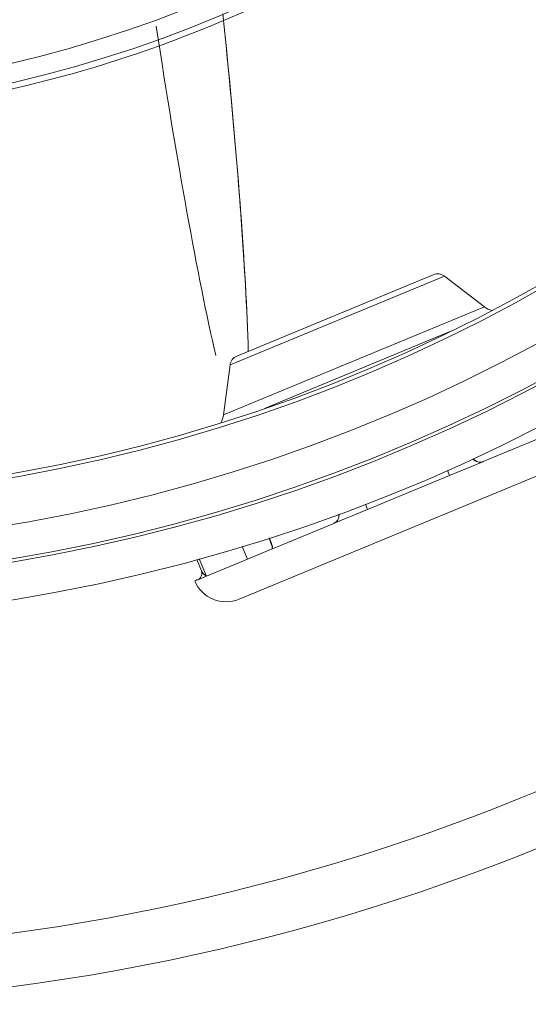
# Model space of a CAD drawing. Units: millimetres. Extents: x 891 to 3168, y 559 to 3133.
# Drawn here: x 2140 to 2163, y 2734 to 2777 of the extents above; entities that cross this region are included whole.
import ezdxf

# ---------------------------------------------------------------- set-up
doc = ezdxf.new("R2010")
doc.units = ezdxf.units.MM
doc.layers.add('1', color=7, linetype='Continuous', true_color=0xffffff)

msp = doc.modelspace()

# ---------------------------------------------------------------- linework, layer by layer
at = {"layer": '1', "color": 18, "linetype": 'Continuous', "lineweight": 13}
for p, q in [((2149.481, 2761.973), (2158.987, 2765.91)), ((2149.19, 2759.759), (2160.758, 2764.551)), ((2151.011, 2760.049), (2159.266, 2763.468)), ((2159.207, 2757.072), (2155.575, 2755.567)), ((2159.207, 2757.072), (2159.113, 2757.3)), ((2155.48, 2755.796), (2155.575, 2755.567)), ((2150.25, 2753.362), (2150.019, 2753.92)), ((2148.119, 2753.37), (2148.434, 2752.609)), ((2150.25, 2753.362), (2148.434, 2752.609))]:
    msp.add_line(p, q, dxfattribs=at)
at = {"layer": '1', "color": 18, "linetype": 'Continuous', "lineweight": 18}
for p, q in [((2149.786, 2762.369), (2158.491, 2765.975)), ((2160.758, 2764.551), (2158.987, 2765.91)), ((2149.481, 2761.973), (2149.19, 2759.759)), ((2160.694, 2757.688), (2163.426, 2758.819)), ((2149.881, 2751.585), (2166.049, 2758.282)), ((2159.207, 2757.072), (2160.683, 2757.683)), ((2160.683, 2757.683), (2160.694, 2757.688)), ((2154.1, 2754.956), (2155.575, 2755.567)), ((2151.357, 2753.82), (2154.088, 2754.951)), ((2154.088, 2754.951), (2154.1, 2754.956)), ((2150.25, 2753.362), (2151.347, 2753.816)), ((2151.347, 2753.816), (2151.357, 2753.82)), ((2148.014, 2753.341), (2148.221, 2752.842)), ((2148.056, 2752.452), (2148.434, 2752.609)), ((2148.054, 2752.452), (2147.921, 2752.397)), ((2148.054, 2752.452), (2148.056, 2752.452))]:
    msp.add_line(p, q, dxfattribs=at)
for radius in [75.227, 73]:
    msp.add_circle((2127.255, 2829.075), radius, dxfattribs=at)
at = {"layer": '1', "color": 18, "linetype": 'Continuous', "lineweight": 13}
for radius in [73.171, 56.005, 55.153]:
    msp.add_circle((2127.255, 2829.075), radius, dxfattribs=at)
at = {"layer": '1', "color": 18, "linetype": 'Continuous', "lineweight": 18}
for centre, radius, start, end in [((2127.255, 2829.075), 95.5, 271.80016, 88.19984), ((2127.255, 2829.075), 78.527, 272.18943, 87.81057), ((2127.255, 2829.075), 76.871, 272.23661, 87.76339), ((2127.255, 2829.075), 76.727, 272.24082, 87.75918), ((2127.255, 2829.075), 56.283, 279.1788, 313.7866), ((2158.682, 2765.513), 0.5, 52.5, 112.5), ((2161.367, 2765.344), 1, 232.5, 253.4851), ((2149.977, 2761.907), 0.5, 112.5, 172.5), ((2148.198, 2759.89), 1, 331.5149, 352.5), ((2149.307, 2752.971), 1.5, 202.5, 292.5)]:
    msp.add_arc(centre, radius, start, end, dxfattribs=at)
at = {"layer": '1', "color": 18, "linetype": 'Continuous', "lineweight": 13}
msp.add_arc((2127.255, 2829.075), 93.153, 276.14812, 90, dxfattribs=at)
at = {"layer": '1', "color": 18, "linetype": 'Continuous', "lineweight": 18}
for start_param, end_param in [(3.725895, 4.358337), (3.725918, 4.347953)]:
    msp.add_ellipse((2145.949, 2787.881), major_axis=(-3.887, 30.503), ratio=0.065327, start_param=start_param, end_param=end_param, dxfattribs=at)
at = {"layer": '1', "color": 18, "linetype": 'Continuous', "lineweight": 13}
for centre, major_axis, ratio, start_param, end_param in [((2146.705, 2787.978), (3.887, -30.503), 0.065327, 5.072287, 5.699318), ((2160.494, 2758.146), (0.198, -0.459), 0.793268, 5.136994, 6.257072), ((2160.503, 2758.149), (0.191, -0.462), 0.791131, 5.14804, 6.283185), ((2153.897, 2755.413), (0.191, -0.462), 0.791131, 0, 1.135146), ((2153.906, 2755.417), (0.184, -0.465), 0.793268, 0.026113, 1.146191), ((2151.151, 2754.276), (0.196, -0.46), 0.130608, 0.013165, 1.569607), ((2151.165, 2754.282), (0.191, -0.462), 0.134135, 0, 1.550081)]:
    msp.add_ellipse(centre, major_axis=major_axis, ratio=ratio, start_param=start_param, end_param=end_param, dxfattribs=at)
at = {"layer": '1', "color": 18, "linetype": 'Continuous', "lineweight": 18}
msp.add_open_spline([(2148.218, 2752.829), (2148.227, 2752.819), (2148.246, 2752.776), (2148.209, 2752.522), (2148.045, 2752.443), (2147.998, 2752.436), (2147.99, 2752.436)], degree=3, knots=[0, 0, 0, 0, 0.151024, 0.543875, 0.919911, 1, 1, 1, 1], dxfattribs=at)
at = {"layer": '1', "color": 18, "linetype": 'Continuous', "lineweight": 13}
msp.add_open_spline([(2148.217, 2752.85), (2148.225, 2752.832), (2148.234, 2752.815), (2148.258, 2752.775), (2148.274, 2752.753), (2148.312, 2752.71), (2148.333, 2752.689), (2148.368, 2752.659), (2148.387, 2752.643), (2148.407, 2752.629), (2148.42, 2752.619), (2148.427, 2752.614), (2148.434, 2752.609)], degree=3, knots=[0, 0, 0, 0, 0.208992, 0.208992, 0.472661, 0.472661, 0.736331, 0.736331, 0.868165, 0.934083, 0.934083, 1, 1, 1, 1], dxfattribs=at)

doc.saveas('drawing.dxf')
